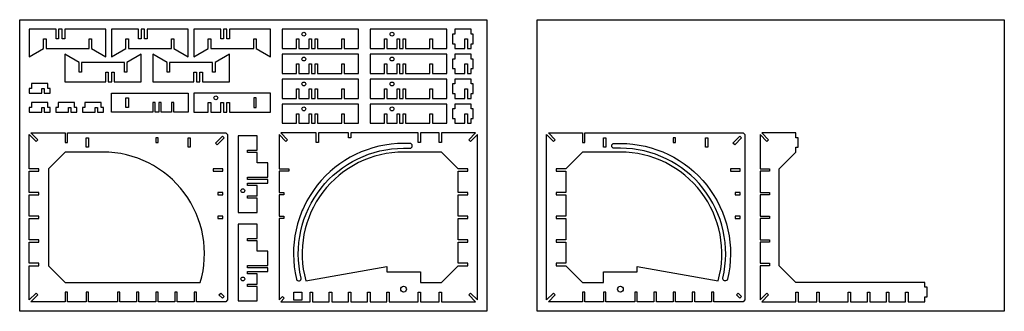
# Model space of a CAD drawing. Units: inches. Extents: x 4521 to 9663, y 2921 to 4441.
import ezdxf

# ---------------------------------------------------------------- set-up
doc = ezdxf.new("R2010")
doc.units = ezdxf.units.IN
doc.header["$MEASUREMENT"] = 0

msp = doc.modelspace()

# ---------------------------------------------------------------- linework, layer by layer
for points in [[(4520.6, 4440.6), (6960.6, 4440.6), (6960.6, 2920.6), (4520.6, 2920.6)], [(7222.6, 4440.6), (9662.6, 4440.6), (9662.6, 2920.6), (7222.6, 2920.6)], [(4648.6, 4057.3), (4679.6, 4057.3), (4679.6, 4082.3), (4667.6, 4082.3), (4667.6, 4107.3), (4582.6, 4107.3), (4582.6, 4082.3), (4570.6, 4082.3), (4570.6, 4057.3), (4636.1, 4057.3), (4636.1, 4082.3), (4648.6, 4082.3)], [(5075.6, 4033.3), (5088.1, 4033.3), (5088.1, 3983.3), (5075.6, 3983.3)], [(5755.6, 4033.3), (5743.1, 4033.3), (5743.1, 3983.3), (5755.6, 3983.3)], [(4648.6, 3958.3), (4679.6, 3958.3), (4679.6, 3983.3), (4667.6, 3983.3), (4667.6, 4008.3), (4582.6, 4008.3), (4582.6, 3983.3), (4570.6, 3983.3), (4570.6, 3958.3), (4636.1, 3958.3), (4636.1, 3983.3), (4648.6, 3983.3)], [(4787.6, 3958.3), (4818.6, 3958.3), (4818.6, 3983.3), (4806.6, 3983.3), (4806.6, 4008.3), (4721.6, 4008.3), (4721.6, 3983.3), (4709.6, 3983.3), (4709.6, 3958.3), (4775.1, 3958.3), (4775.1, 3983.3), (4787.6, 3983.3)], [(4926.6, 3958.3), (4957.6, 3958.3), (4957.6, 3983.3), (4945.6, 3983.3), (4945.6, 4008.3), (4860.6, 4008.3), (4860.6, 3983.3), (4848.6, 3983.3), (4848.6, 3958.3), (4914.1, 3958.3), (4914.1, 3983.3), (4926.6, 3983.3)], [(4880.1, 3775.6), (4867.6, 3775.6), (4867.6, 3825.6), (4880.1, 3825.6)], [(5243.6, 3825.6), (5231.1, 3825.6), (5231.1, 3800.6), (5243.6, 3800.6)], [(5411.5, 3775.6), (5399.7, 3775.6), (5399.7, 3825.6), (5411.5, 3825.6)], [(7272.6, 2979.4), (7272.6, 3841.7), (7307.9, 3806.4), (7316.8, 3815.2), (7281.4, 3850.6), (7460.1, 3850.6), (7460.1, 3800.6), (7472.6, 3800.6), (7472.6, 3850.6), (8298.7, 3850.6), (8307.6, 3841.7), (8307.6, 2979.4), (8298.7, 2970.6), (8145.6, 2970.6), (8145.6, 3020.6), (8133.1, 3020.6), (8133.1, 2970.6), (8045.6, 2970.6), (8045.6, 3020.6), (8033.1, 3020.6), (8033.1, 2970.6), (7945.6, 2970.6), (7945.6, 3020.6), (7933.1, 3020.6), (7933.1, 2970.6), (7845.6, 2970.6), (7845.6, 3020.6), (7833.1, 3020.6), (7833.1, 2970.6), (7745.6, 2970.6), (7745.6, 3020.6), (7733.1, 3020.6), (7733.1, 2970.6), (7582.1, 2970.6), (7582.1, 3020.6), (7569.6, 3020.6), (7569.6, 2970.6), (7472.6, 2970.6), (7472.6, 3020.6), (7460.1, 3020.6), (7460.1, 2970.6), (7281.4, 2970.6), (7316.8, 3005.9), (7307.9, 3014.8)], [(7582.1, 3775.6), (7569.6, 3775.6), (7569.6, 3825.6), (7582.1, 3825.6)], [(7945.6, 3825.6), (7933.1, 3825.6), (7933.1, 3800.6), (7945.6, 3800.6)], [(8113.5, 3775.6), (8101.7, 3775.6), (8101.7, 3825.6), (8113.5, 3825.6)], [(8574.3, 3750.6), (8574.3, 3775.6), (8586.3, 3775.6), (8586.3, 3825.6), (8574.3, 3825.6), (8574.3, 3850.6), (8395.7, 3850.6), (8431, 3815.2), (8422.2, 3806.4), (8386.8, 3841.7), (8386.8, 3663.1), (8436.8, 3663.1), (8436.8, 3650.6), (8386.8, 3650.6), (8386.8, 3539.9), (8436.8, 3539.9), (8436.8, 3527.4), (8386.8, 3527.4), (8386.8, 3416.8), (8436.8, 3416.8), (8436.8, 3404.3), (8386.8, 3404.3), (8386.8, 3293.7), (8436.8, 3293.7), (8436.8, 3281.2), (8386.8, 3281.2), (8386.8, 3170.6), (8436.8, 3170.6), (8436.8, 3158.1), (8386.8, 3158.1), (8386.8, 2979.4), (8422.2, 3014.8), (8431, 3005.9), (8395.7, 2970.6), (8574.3, 2970.6), (8574.3, 3020.6), (8586.8, 3020.6), (8586.8, 2970.6), (8683.8, 2970.6), (8683.8, 3020.6), (8696.3, 3020.6), (8696.3, 2970.6), (8847.3, 2970.6), (8847.3, 3020.6), (8859.8, 3020.6), (8859.8, 2970.6), (8947.3, 2970.6), (8947.3, 3020.6), (8959.8, 3020.6), (8959.8, 2970.6), (9047.3, 2970.6), (9047.3, 3020.6), (9059.8, 3020.6), (9059.8, 2970.6), (9147.3, 2970.6), (9147.3, 3020.6), (9159.8, 3020.6), (9159.8, 2970.6), (9247.3, 2970.6), (9247.3, 2995.6), (9259.3, 2995.6), (9259.3, 3045.6), (9247.3, 3045.6), (9247.3, 3070.6), (8574.3, 3070.6), (8486.8, 3158.1), (8486.8, 3663.1)], [(5530.6, 3663.1), (5530.6, 3650.6), (5580.6, 3650.6), (5580.6, 3663.1)], [(8232.6, 3663.1), (8232.6, 3650.6), (8282.6, 3650.6), (8282.6, 3663.1)], [(5555.6, 3539.9), (5555.6, 3527.4), (5580.6, 3527.4), (5580.6, 3539.9)], [(8257.6, 3539.9), (8257.6, 3527.4), (8282.6, 3527.4), (8282.6, 3539.9)], [(5555.6, 3416.8), (5555.6, 3404.3), (5580.6, 3404.3), (5580.6, 3416.8)], [(8257.6, 3416.8), (8257.6, 3404.3), (8282.6, 3404.3), (8282.6, 3416.8)], [(5993.5, 3020.6), (5993.5, 2978.6), (5951.5, 2978.6), (5951.5, 3020.6)], [(8272.2, 3014.8), (8289.9, 2997.1), (8281.1, 2988.2), (8263.4, 3005.9)]]:
    msp.add_lwpolyline(points, close=True)
for points in [[(4743.1, 4390.6), (4724.1, 4390.6), (4724.1, 4340.6), (4711.6, 4340.6), (4711.6, 4390.6), (4570.6, 4390.6), (4570.6, 4247.3), (4645.6, 4290.6), (4645.6, 4340.6), (4658.1, 4340.6), (4658.1, 4290.6), (4883.1, 4290.6), (4883.1, 4340.6), (4895.6, 4340.6), (4895.6, 4290.6), (4970.6, 4247.3), (4970.6, 4390.6), (4755.6, 4390.6), (4755.6, 4340.6), (4743.1, 4340.6), (4743.1, 4390.6)], [(4939, 4390.6), (4920, 4390.6)], [(5173.1, 4390.6), (5154.1, 4390.6), (5154.1, 4340.6), (5141.6, 4340.6), (5141.6, 4390.6), (5000.6, 4390.6), (5000.6, 4247.3), (5075.6, 4290.6), (5075.6, 4340.6), (5088.1, 4340.6), (5088.1, 4290.6), (5313.1, 4290.6), (5313.1, 4340.6), (5325.6, 4340.6), (5325.6, 4290.6), (5400.6, 4247.3), (5400.6, 4390.6), (5185.6, 4390.6), (5185.6, 4340.6), (5173.1, 4340.6), (5173.1, 4390.6)], [(5400.6, 4390.6), (5185.6, 4390.6)], [(5603.1, 4390.6), (5584.1, 4390.6), (5584.1, 4340.6), (5571.6, 4340.6), (5571.6, 4390.6), (5430.6, 4390.6), (5430.6, 4247.3), (5505.6, 4290.6), (5505.6, 4340.6), (5518.1, 4340.6), (5518.1, 4290.6), (5743.1, 4290.6), (5743.1, 4340.6), (5755.6, 4340.6), (5755.6, 4290.6), (5830.6, 4247.3), (5830.6, 4390.6), (5615.6, 4390.6), (5615.6, 4340.6), (5603.1, 4340.6), (5603.1, 4390.6)], [(6215.6, 4290.6), (6290.6, 4290.6), (6290.6, 4390.6), (5890.6, 4390.6), (5890.6, 4290.6), (5965.6, 4290.6), (5965.6, 4340.6), (5978.1, 4340.6), (5978.1, 4290.6), (6031.6, 4290.6), (6031.6, 4340.6), (6044.1, 4340.6), (6044.1, 4290.6), (6063.1, 4290.6), (6063.1, 4340.6), (6075.6, 4340.6), (6075.6, 4290.6), (6203.1, 4290.6), (6203.1, 4340.6), (6215.6, 4340.6), (6215.6, 4290.6)], [(6675.6, 4290.6), (6750.6, 4290.6), (6750.6, 4390.6), (6350.6, 4390.6), (6350.6, 4290.6), (6425.6, 4290.6), (6425.6, 4340.6), (6438.1, 4340.6), (6438.1, 4290.6), (6491.6, 4290.6), (6491.6, 4340.6), (6504.1, 4340.6), (6504.1, 4290.6), (6523.1, 4290.6), (6523.1, 4340.6), (6535.6, 4340.6), (6535.6, 4290.6), (6663.1, 4290.6), (6663.1, 4340.6), (6675.6, 4340.6), (6675.6, 4290.6)], [(6877.6, 4290.6), (6877.6, 4315.6), (6889.6, 4315.6), (6889.6, 4365.6), (6877.6, 4365.6), (6877.6, 4390.6), (6792.6, 4390.6), (6792.6, 4365.6), (6780.6, 4365.6), (6780.6, 4315.6), (6792.6, 4315.6), (6792.6, 4290.6), (6846.1, 4290.6), (6846.1, 4340.6), (6858.6, 4340.6), (6858.6, 4290.6), (6877.6, 4290.6)], [(4983.1, 4117.3), (5002.1, 4117.3), (5002.1, 4167.3), (5014.6, 4167.3), (5014.6, 4117.3), (5155.6, 4117.3), (5155.6, 4260.6), (5080.6, 4217.3), (5080.6, 4167.3), (5068.1, 4167.3), (5068.1, 4217.3), (4843.1, 4217.3), (4843.1, 4167.3), (4830.6, 4167.3), (4830.6, 4217.3), (4755.6, 4260.6), (4755.6, 4117.3), (4970.6, 4117.3), (4970.6, 4167.3), (4983.1, 4167.3), (4983.1, 4117.3)], [(5443.1, 4117.3), (5462.1, 4117.3), (5462.1, 4167.3), (5474.6, 4167.3), (5474.6, 4117.3), (5615.6, 4117.3), (5615.6, 4260.6), (5540.6, 4217.3), (5540.6, 4167.3), (5528.1, 4167.3), (5528.1, 4217.3), (5303.1, 4217.3), (5303.1, 4167.3), (5290.6, 4167.3), (5290.6, 4217.3), (5215.6, 4260.6), (5215.6, 4117.3), (5430.6, 4117.3), (5430.6, 4167.3), (5443.1, 4167.3), (5443.1, 4117.3)], [(6215.6, 4160.6), (6290.6, 4160.6), (6290.6, 4260.6), (5890.6, 4260.6), (5890.6, 4160.6), (5965.6, 4160.6), (5965.6, 4210.6), (5978.1, 4210.6), (5978.1, 4160.6), (6031.6, 4160.6), (6031.6, 4210.6), (6044.1, 4210.6), (6044.1, 4160.6), (6063.1, 4160.6), (6063.1, 4210.6), (6075.6, 4210.6), (6075.6, 4160.6), (6203.1, 4160.6), (6203.1, 4210.6), (6215.6, 4210.6), (6215.6, 4160.6)], [(6675.6, 4160.6), (6750.6, 4160.6), (6750.6, 4260.6), (6350.6, 4260.6), (6350.6, 4160.6), (6425.6, 4160.6), (6425.6, 4210.6), (6438.1, 4210.6), (6438.1, 4160.6), (6491.6, 4160.6), (6491.6, 4210.6), (6504.1, 4210.6), (6504.1, 4160.6), (6523.1, 4160.6), (6523.1, 4210.6), (6535.6, 4210.6), (6535.6, 4160.6), (6663.1, 4160.6), (6663.1, 4210.6), (6675.6, 4210.6), (6675.6, 4160.6)], [(6877.6, 4160.6), (6877.6, 4185.6), (6889.6, 4185.6), (6889.6, 4235.6), (6877.6, 4235.6), (6877.6, 4260.6), (6792.6, 4260.6), (6792.6, 4235.6), (6780.6, 4235.6), (6780.6, 4185.6), (6792.6, 4185.6), (6792.6, 4160.6), (6846.1, 4160.6), (6846.1, 4210.6), (6858.6, 4210.6), (6858.6, 4160.6), (6877.6, 4160.6)], [(6215.6, 4030.6), (6290.6, 4030.6), (6290.6, 4130.6), (5890.6, 4130.6), (5890.6, 4030.6), (5965.6, 4030.6), (5965.6, 4080.6), (5978.1, 4080.6), (5978.1, 4030.6), (6031.6, 4030.6), (6031.6, 4080.6), (6044.1, 4080.6), (6044.1, 4030.6), (6063.1, 4030.6), (6063.1, 4080.6), (6075.6, 4080.6), (6075.6, 4030.6), (6203.1, 4030.6), (6203.1, 4080.6), (6215.6, 4080.6), (6215.6, 4030.6)], [(6675.6, 4030.6), (6750.6, 4030.6), (6750.6, 4130.6), (6350.6, 4130.6), (6350.6, 4030.6), (6425.6, 4030.6), (6425.6, 4080.6), (6438.1, 4080.6), (6438.1, 4030.6), (6491.6, 4030.6), (6491.6, 4080.6), (6504.1, 4080.6), (6504.1, 4030.6), (6523.1, 4030.6), (6523.1, 4080.6), (6535.6, 4080.6), (6535.6, 4030.6), (6663.1, 4030.6), (6663.1, 4080.6), (6675.6, 4080.6), (6675.6, 4030.6)], [(6877.6, 4030.6), (6877.6, 4055.6), (6889.6, 4055.6), (6889.6, 4105.6), (6877.6, 4105.6), (6877.6, 4130.6), (6792.6, 4130.6), (6792.6, 4105.6), (6780.6, 4105.6), (6780.6, 4055.6), (6792.6, 4055.6), (6792.6, 4030.6), (6846.1, 4030.6), (6846.1, 4080.6), (6858.6, 4080.6), (6858.6, 4030.6), (6877.6, 4030.6)], [(5000.6, 3958.3), (5000.6, 3958.3), (5000.6, 4058.3), (5400.6, 4058.3), (5400.6, 3958.3), (5325.6, 3958.3), (5325.6, 4008.3), (5313.1, 4008.3), (5313.1, 3958.3), (5259.6, 3958.3), (5259.6, 4008.3), (5247.1, 4008.3), (5247.1, 3958.3), (5228.1, 3958.3), (5228.1, 4008.3), (5215.6, 4008.3), (5215.6, 3958.3), (5000.6, 3958.3), (5000.6, 3958.3), (5000.6, 3958.3), (5000.6, 3958.3)], [(5830.6, 3958.3), (5830.6, 3958.3), (5830.6, 4058.3), (5430.6, 4058.3), (5430.6, 3958.3), (5505.6, 3958.3), (5505.6, 4008.3), (5518.1, 4008.3), (5518.1, 3958.3), (5571.6, 3958.3), (5571.6, 4008.3), (5584.1, 4008.3), (5584.1, 3958.3), (5603.1, 3958.3), (5603.1, 4008.3), (5615.6, 4008.3), (5615.6, 3958.3), (5830.6, 3958.3), (5830.6, 3958.3), (5830.6, 3958.3), (5830.6, 3958.3)], [(6215.6, 3900.6), (6290.6, 3900.6), (6290.6, 4000.6), (5890.6, 4000.6), (5890.6, 3900.6), (5965.6, 3900.6), (5965.6, 3950.6), (5978.1, 3950.6), (5978.1, 3900.6), (6031.6, 3900.6), (6031.6, 3950.6), (6044.1, 3950.6), (6044.1, 3900.6), (6063.1, 3900.6), (6063.1, 3950.6), (6075.6, 3950.6), (6075.6, 3900.6), (6203.1, 3900.6), (6203.1, 3950.6), (6215.6, 3950.6), (6215.6, 3900.6)], [(6675.6, 3900.6), (6750.6, 3900.6), (6750.6, 4000.6), (6350.6, 4000.6), (6350.6, 3900.6), (6425.6, 3900.6), (6425.6, 3950.6), (6438.1, 3950.6), (6438.1, 3900.6), (6491.6, 3900.6), (6491.6, 3950.6), (6504.1, 3950.6), (6504.1, 3900.6), (6523.1, 3900.6), (6523.1, 3950.6), (6535.6, 3950.6), (6535.6, 3900.6), (6663.1, 3900.6), (6663.1, 3950.6), (6675.6, 3950.6), (6675.6, 3900.6)], [(6877.6, 3900.6), (6877.6, 3925.6), (6889.6, 3925.6), (6889.6, 3975.6), (6877.6, 3975.6), (6877.6, 4000.6), (6792.6, 4000.6), (6792.6, 3975.6), (6780.6, 3975.6), (6780.6, 3925.6), (6792.6, 3925.6), (6792.6, 3900.6), (6846.1, 3900.6), (6846.1, 3950.6), (6858.6, 3950.6), (6858.6, 3900.6), (6877.6, 3900.6)], [(4570.6, 3662.7), (4570.6, 3841.7), (4605.9, 3806.4), (4614.8, 3815.2), (4579.4, 3850.6), (4758.1, 3850.6), (4758.1, 3800.6), (4770.6, 3800.6), (4770.6, 3850.6), (5596.7, 3850.6), (5605.6, 3841.7), (5605.6, 2979.4), (5596.7, 2970.6), (5443.6, 2970.6), (5443.6, 3020.6), (5431.1, 3020.6), (5431.1, 2970.6), (5343.6, 2970.6), (5343.6, 3020.6), (5331.1, 3020.6), (5331.1, 2970.6), (5243.6, 2970.6), (5243.6, 3020.6), (5231.1, 3020.6), (5231.1, 2970.6), (5143.6, 2970.6), (5143.6, 3020.6), (5131.1, 3020.6), (5131.1, 2970.6), (5043.6, 2970.6), (5043.6, 3020.6), (5031.1, 3020.6), (5031.1, 2970.6), (4880.1, 2970.6), (4880.1, 3020.6), (4867.6, 3020.6), (4867.6, 2970.6), (4770.6, 2970.6), (4770.6, 3020.6), (4758.1, 3020.6), (4758.1, 2970.6), (4579.4, 2970.6), (4614.8, 3005.9), (4605.9, 3014.8), (4570.6, 2979.4), (4570.6, 3158.1), (4620.6, 3158.1), (4620.6, 3170.6), (4570.6, 3170.6), (4570.6, 3281.2), (4620.6, 3281.2), (4620.6, 3293.7), (4570.6, 3293.7), (4570.6, 3404.3), (4620.6, 3404.3), (4620.6, 3416.8), (4570.6, 3416.8), (4570.6, 3527.4), (4620.6, 3527.4), (4620.6, 3539.9), (4570.6, 3539.9), (4570.6, 3650.6), (4620.6, 3650.6), (4620.6, 3663.1), (4570.6, 3663.1)], [(5543.7, 3797.5), (5579.1, 3832.9), (5587.9, 3824), (5552.5, 3788.7), (5543.7, 3797.5)], [(5761, 3760), (5761, 3835), (5661, 3835), (5661, 3435), (5761, 3435), (5761, 3510), (5711, 3510), (5711, 3522.5), (5761, 3522.5), (5761, 3576), (5711, 3576), (5711, 3588.5), (5817.3, 3588.5), (5817.3, 3607.5), (5711, 3607.5), (5711, 3620), (5817.3, 3620), (5817.3, 3694), (5761, 3694), (5761, 3747.5), (5711, 3747.5), (5711, 3760), (5761, 3760)], [(5875.6, 3539.9), (5900.6, 3539.9), (5900.6, 3527.4), (5875.6, 3527.4), (5875.6, 3416.8), (5900.6, 3416.8), (5900.6, 3404.3), (5875.6, 3404.3), (5875.6, 2979.4), (5893.3, 2997.1), (5902.1, 2988.2), (5884.4, 2970.6), (6037.6, 2970.6), (6037.6, 3020.6), (6050.1, 3020.6), (6050.1, 2970.6), (6137.6, 2970.6), (6137.6, 3020.6), (6150.1, 3020.6), (6150.1, 2970.6), (6237.6, 2970.6), (6237.6, 3020.6), (6250.1, 3020.6), (6250.1, 2970.6), (6337.6, 2970.6), (6337.6, 3020.6), (6350.1, 3020.6), (6350.1, 2970.6), (6437.6, 2970.6), (6437.6, 3020.6), (6450.1, 3020.6), (6450.1, 2970.6), (6601.1, 2970.6), (6601.1, 3020.6), (6613.6, 3020.6), (6613.6, 2970.6), (6710.6, 2970.6), (6710.6, 3020.6), (6723.1, 3020.6), (6723.1, 2970.6), (6901.7, 2970.6), (6866.4, 3005.9), (6875.2, 3014.8), (6910.6, 2979.4), (6910.6, 3841.7), (6875.2, 3806.4), (6866.4, 3815.2), (6901.7, 3850.6), (6723.1, 3850.6), (6723.1, 3800.6), (6710.6, 3800.6), (6710.6, 3850.6), (6613.6, 3850.6), (6613.6, 3800.6), (6601.1, 3800.6), (6601.1, 3850.6), (6250.1, 3850.6), (6250.1, 3825.6), (6237.6, 3825.6), (6237.6, 3850.6), (6081.5, 3850.6), (6081.5, 3800.6), (6069.7, 3800.6), (6069.7, 3850.6), (5884.4, 3850.6), (5919.8, 3815.2), (5910.9, 3806.4), (5875.6, 3841.7), (5875.6, 3663.1), (5925.6, 3663.1), (5925.6, 3650.6), (5875.6, 3650.6), (5875.6, 3539.9)], [(8245.7, 3797.5), (8281.1, 3832.9), (8289.9, 3824), (8254.5, 3788.7), (8245.7, 3797.5)], [(5761, 3300), (5761, 3375), (5661, 3375), (5661, 2975), (5761, 2975), (5761, 3050), (5711, 3050), (5711, 3062.5), (5761, 3062.5), (5761, 3116), (5711, 3116), (5711, 3128.5), (5817.3, 3128.5), (5817.3, 3147.5), (5711, 3147.5), (5711, 3160), (5817.3, 3160), (5817.3, 3234), (5761, 3234), (5761, 3287.5), (5711, 3287.5), (5711, 3300), (5761, 3300)], [(4579.4, 2970.6), (4614.8, 3005.9), (4605.9, 3014.8), (4570.6, 2979.4)], [(5579.1, 2988.2), (5561.4, 3005.9), (5570.2, 3014.8), (5587.9, 2997.1), (5579.1, 2988.2)], [(7281.4, 2970.6), (7316.8, 3005.9), (7307.9, 3014.8), (7272.6, 2979.4)]]:
    msp.add_lwpolyline(points)
for points in [[(5990.4, 3093.9, -0.48404), (6525.6, 3770.6), (6558.1, 3770.6, 1), (6558.1, 3795.6), (6525.6, 3795.6, 0.48404), (5966, 3088.1, 1), (5990.4, 3093.9)], [(8192.8, 3093.9, 0.48404), (7657.6, 3770.6), (7625.1, 3770.6, -1), (7625.1, 3795.6), (7657.6, 3795.6, -0.48404), (8217.1, 3088.1, -1), (8192.8, 3093.9)], [(6014.6, 3079.7), (6437.6, 3154.3), (6437.6, 3126.9), (6613.6, 3126.9), (6613.6, 3070.6), (6723.1, 3070.6), (6810.6, 3158.1), (6860.6, 3158.1), (6860.6, 3170.6), (6810.6, 3170.6), (6810.6, 3281.2), (6860.6, 3281.2), (6860.6, 3293.7), (6810.6, 3293.7), (6810.6, 3404.3), (6860.6, 3404.3), (6860.6, 3416.8), (6810.6, 3416.8), (6810.6, 3527.4), (6860.6, 3527.4), (6860.6, 3539.9), (6810.6, 3539.9), (6810.6, 3650.6), (6860.6, 3650.6), (6860.6, 3663.1), (6810.6, 3663.1), (6723.1, 3750.6), (6525.6, 3750.6, 0.495389), (6014.6, 3079.7)], [(8168.5, 3079.7, 0.495389), (7657.6, 3750.6), (7460.1, 3750.6), (7372.6, 3663.1), (7322.6, 3663.1), (7322.6, 3650.6), (7372.6, 3650.6), (7372.6, 3539.9), (7322.6, 3539.9), (7322.6, 3527.4), (7372.6, 3527.4), (7372.6, 3416.8), (7322.6, 3416.8), (7322.6, 3404.3), (7372.6, 3404.3), (7372.6, 3293.7), (7322.6, 3293.7), (7322.6, 3281.2), (7372.6, 3281.2), (7372.6, 3170.6), (7322.6, 3170.6), (7322.6, 3158.1), (7372.6, 3158.1), (7460.1, 3070.6), (7569.6, 3070.6), (7569.6, 3126.9), (7745.6, 3126.9), (7745.6, 3154.3), (8168.5, 3079.7)]]:
    msp.add_lwpolyline(points, format="xyb")
msp.add_lwpolyline([(5463.9, 3070.6, 0.500984), (4955.6, 3750.6), (4758.1, 3750.6), (4670.6, 3663.1), (4670.6, 3158.1), (4758.1, 3070.6)], format="xyb", close=True)
for centre, radius in [((6004.8, 4365.6), 10), ((6464.8, 4365.6), 10), ((6004.8, 4235.6), 10), ((6464.8, 4235.6), 10), ((6004.8, 4105.6), 10), ((6464.8, 4105.6), 10), ((5544.8, 4033.3), 10), ((6004.8, 3975.6), 10), ((6464.8, 3975.6), 10), ((5686, 3549.2), 10), ((5686, 3089.2), 10), ((6525.6, 3035.6), 15), ((7657.6, 3035.6), 15)]:
    msp.add_circle(centre, radius)
msp.add_point((5997.6, 3448.3))

doc.saveas('drawing.dxf')
